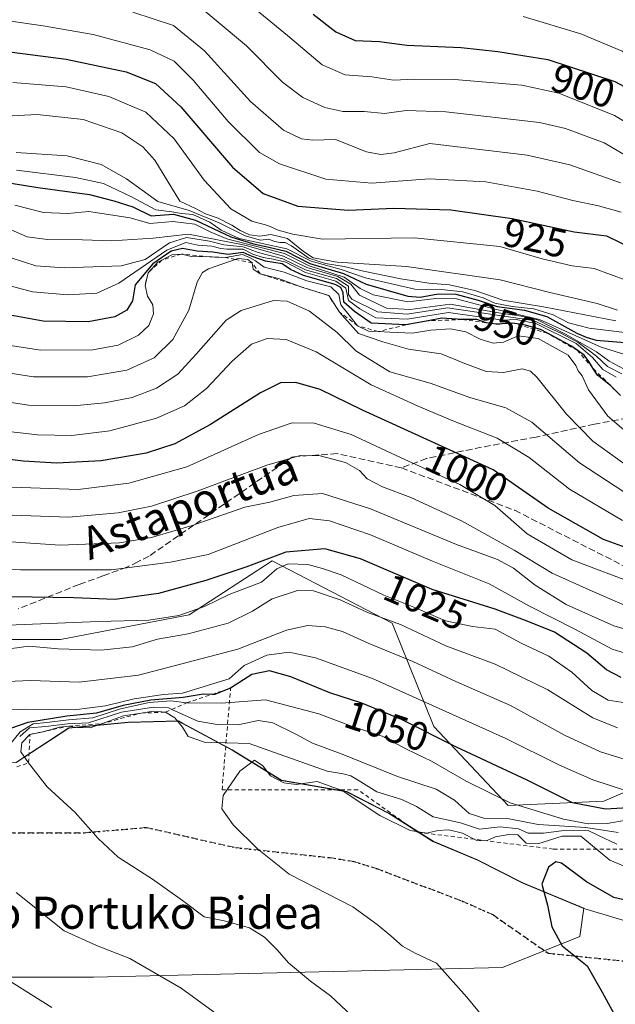
# Model space of a CAD drawing. Units: metres. Extents: x 576568 to 580016, y 4745042 to 4747404.
# Drawn here: x 577048 to 577196, y 4746781 to 4747027 of the extents above; entities that cross this region are included whole.
import ezdxf
from ezdxf.enums import TextEntityAlignment as Align

# ---------------------------------------------------------------- set-up
doc = ezdxf.new("R2010")
doc.units = ezdxf.units.M
doc.header["$MEASUREMENT"] = 0
for name, pattern in [('DGN Style 2', [1.648017, 0.98881, -0.659207]), ('DGN Style 3', [2.307223, 1.648017, -0.659207]), ('DGN Style 5', [1.153612, 0.494405, -0.659207])]:
    doc.linetypes.add(name, pattern=pattern)
for name, color, linetype, lineweight in [('Arbolado forestal CxS', 92, 'Continuous', 0), ('Curva de nivel maestra', 30, 'Continuous', 30), ('Curva de nivel normal', 30, 'Continuous', 0), ('Entidad de ámbito territorial', 7, 'Continuous', 0), ('Entidad de ámbito territorial CxS', 92, 'Continuous', 0), ('Escarpado lineal', 30, 'DGN Style 2', 0), ('Espacio natural protegido', 121, 'Continuous', 13), ('Espacio natural protegido CxS', 121, 'Continuous', 0), ('Municipio', 91, 'Continuous', 13), ('Municipio CxS', 4, 'Continuous', 0), ('Pastizal CxS', 92, 'Continuous', 0), ('Roquedo CxS', 135, 'Continuous', 0), ('Ruta', 7, 'DGN Style 5', 30), ('Rótulo de curva de nivel directora', 7, 'Continuous', 0), ('Senda', 7, 'DGN Style 3', 0), ('Texto cartográfico', 7, 'Continuous', 0)]:
    doc.layers.add(name, color=color, linetype=linetype, lineweight=lineweight)
doc.styles.add('Style-Arial', font='txt')

# ---------------------------------------------------------------- blocks, each defined once
blk = doc.blocks.new('*U13')
at = {"layer": 'Arbolado forestal CxS', "color": 92, "linetype": 'Continuous', "lineweight": 0}
blk.add_polyline3d([(577301.6413, 4746980.8309, 898.9044), (577288.2103, 4746970.4999, 905.7185), (577264.4481, 4746938.4735, 930.4061), (577259.2813, 4746920.9095, 966.1893), (577258.2475, 4746901.2797, 981.5849), (577245.8497, 4746877.5178, 1001.461), (577224.1537, 4746845.4905, 1032.4253), (577193.1587, 4746832.0604, 1047.4224), (577169.3965, 4746831.0275, 1055.3793), (577150.7999, 4746850.658, 1047.7144), (577140.4691, 4746876.4865, 1034.4363), (577110.5081, 4746891.9843, 1024.336), (577089.8449, 4746878.554, 1029.0766), (577057.8181, 4746872.3555, 1032.1589), (577044.3865, 4746872.3557, 1031.4577)], dxfattribs=at)

msp = doc.modelspace()

# ---------------------------------------------------------------- linework, layer by layer
at = {"layer": 'Arbolado forestal CxS', "color": 92, "linetype": 'Continuous', "lineweight": 0}
msp.add_polyline3d([(577044.3865, 4746872.3557, 1031.4577), (577057.8181, 4746872.3555, 1032.1589), (577089.8449, 4746878.554, 1029.0766), (577110.5081, 4746891.9843, 1024.336), (577140.4691, 4746876.4865, 1034.4363), (577150.7999, 4746850.658, 1047.7144), (577169.3965, 4746831.0275, 1055.3793), (577193.1587, 4746832.0604, 1047.4224), (577224.1537, 4746845.4905, 1032.4253), (577245.8497, 4746877.5178, 1001.461), (577258.2475, 4746901.2797, 981.5849), (577259.2813, 4746920.9095, 966.1893), (577264.4481, 4746938.4735, 930.4061), (577288.2103, 4746970.4999, 905.7185), (577301.6413, 4746980.8309, 898.9044)], dxfattribs=at)
at = {"layer": 'Curva de nivel maestra', "color": 30, "linetype": 'Continuous', "lineweight": 30, "flags": 128}
for points, elevation in [([(577120.74, 4747028.2901), (577126.42, 4747023.9001), (577131.22, 4747021.7401), (577137.32, 4747021.4801), (577144.13, 4747020.5301), (577157.64, 4747019.9801), (577166.79, 4747018.9801), (577179.27, 4747016.9801), (577195.95, 4747011.5101), (577204.13, 4747007.1001)], 900), ([(577041.18, 4747019.4201), (577059.19, 4747017.0601), (577074.19, 4747013.8701), (577081.48, 4747010.9901), (577087.82, 4747005.2001), (577100.62, 4746990.1001), (577108.3, 4746983.5701), (577116.94, 4746980.3901), (577129.56, 4746979.3801), (577140.83, 4746979.9201), (577155.05, 4746979.5101), (577170.39, 4746977.3101), (577185.84, 4746973.9801), (577193.84, 4746972.9801), (577200.53, 4746969.8101)], 925), ([(577038.74, 4746987.2301), (577052.18, 4746985.0201), (577064.99, 4746983.2801), (577071.06, 4746981.7201), (577075.84, 4746980.2501), (577080.36, 4746978.0201), (577085.92, 4746978.4101), (577091.43, 4746976.9001), (577100.23, 4746972.7801), (577105.93, 4746971.0001), (577109.39, 4746970.2901), (577113.94, 4746969.1501), (577119.96, 4746966.1201), (577128.3, 4746963.6001), (577133.98, 4746960.9401), (577144.32, 4746957.9501), (577147.42, 4746957.7201), (577151.92, 4746958.5901), (577156.32, 4746958.4601), (577161.84, 4746956.9601), (577166.61, 4746955.4001), (577173.41, 4746954.5001), (577178.95, 4746952.9201), (577186.48, 4746948.7801), (577188.82, 4746947.7901), (577191.3, 4746946.9701), (577200.54, 4746946.2901)], 950), ([(577197.3304, 4746933.2163), (577195.14, 4746935.4601), (577194.821, 4746935.711), (577191.58, 4746938.2601), (577190.488, 4746940.0188), (577189.5, 4746941.6101), (577188.28, 4746943.2401), (577186.5784, 4746944.4747), (577185.11, 4746945.5401), (577179.1432, 4746948.7363), (577177.4, 4746949.6701), (577173.71, 4746950.7301), (577170.55, 4746951.2501), (577166.35, 4746950.9601), (577163.86, 4746951.3601), (577161.56, 4746952.1901), (577157.86, 4746952.1301), (577152.85, 4746952.5201), (577149.39, 4746951.8528), (577143.88, 4746950.7901), (577135.19, 4746951.2301), (577131.05, 4746954.1601), (577128.39, 4746956.4801), (577128.22, 4746958.8401), (577127.62, 4746960.1701), (577126.23, 4746960.8601), (577118.34, 4746963.1101), (577115.1, 4746964.6001), (577113.07, 4746966.0501), (577108.86, 4746966.6901), (577105.56, 4746967.8801), (577103.32, 4746968.8601), (577099.47, 4746968.3701), (577095.76, 4746968.9501), (577091.85, 4746969.2101), (577088.18, 4746969.8901), (577085.36, 4746969.1901), (577080.8, 4746966.0001), (577076.44, 4746960.8101), (577075.71, 4746956.8101), (577074.33, 4746954.5201), (577071.3, 4746952.8101), (577064.68, 4746951.6001), (577053.47, 4746951.7101), (577044.35, 4746953.4101)], 975), ([(577309.83, 4746858.7801), (577299.74, 4746859.7701), (577287.47, 4746862.7401), (577267.49, 4746869.9001), (577246.04, 4746879.5801), (577232.1, 4746884.4401), (577223.05, 4746887.6001), (577210.51, 4746890.9801), (577193.13, 4746897.3201), (577179.35, 4746905.1401), (577165.61, 4746914.6801), (577150.02, 4746921.8401), (577133.09, 4746929.5401), (577122.5, 4746934.7401), (577116.45, 4746936.4801), (577112.59, 4746936.3701), (577107.61, 4746933.9001), (577095.18, 4746925.9801), (577086.26, 4746921.1701), (577079.16, 4746918.8501), (577067.94, 4746916.9001), (577056.86, 4746916.3401), (577048.53, 4746916.8601), (577035.86, 4746918.4501)], 1000), ([(577197.51, 4746862.8901), (577193.86, 4746864.7901), (577188.99, 4746868.9601), (577180.86, 4746874.1801), (577174.06, 4746876.9301), (577166.1, 4746879.9701), (577150.4, 4746884.8501), (577132.53, 4746892.5101), (577123.68, 4746894.9801), (577113.98, 4746894.1801), (577103.98, 4746890.4501), (577094.02, 4746887.1001), (577082.21, 4746883.8301), (577071.44, 4746882.3201), (577061.09, 4746882.7301), (577045.53, 4746882.9801)], 1025), ([(577203.49, 4746830.6301), (577193.59, 4746830.0901), (577185.36, 4746831.6201), (577174.06, 4746837.2801), (577156.48, 4746845.5001), (577142.76, 4746852.4001), (577132.88, 4746856.5401), (577124.92, 4746859.1201), (577115.18, 4746863.0601), (577109.85, 4746864.5801), (577105.52, 4746863.6701), (577100.18, 4746860.2301), (577096.18, 4746858.6801), (577095.5551, 4746858.6913), (577093.39, 4746858.7301), (577088.33, 4746857.9101), (577080.33, 4746857.2901), (577073.45, 4746855.9201), (577066.74, 4746854.0501), (577059.34, 4746853.2701), (577049.66, 4746851.6901), (577043.21, 4746849.4601)], 1050), ([(577202.13, 4746806.6001), (577195.68, 4746808.0301), (577188.85, 4746811.9301), (577182.61, 4746816.5901), (577181.27, 4746816.9301), (577179.42, 4746815.6601), (577177.74, 4746811.4001), (577179.18, 4746806.1301), (577180.27, 4746800.7401), (577182.78, 4746796.0501), (577189.02, 4746791.0201), (577192.78, 4746784.4401), (577199.29, 4746772.5401)], 1075)]:
    msp.add_lwpolyline(points, dxfattribs=dict(at, elevation=elevation))
at = {"layer": 'Curva de nivel normal', "color": 30, "linetype": 'Continuous', "lineweight": 0, "flags": 128}
for points, elevation in [([(577089.53, 4747032.66), (577104.15, 4747020.39), (577113.08, 4747011.36), (577118.2, 4747007.5), (577123.69, 4747005.04), (577128.18, 4747004.02), (577133.46, 4747003.97), (577138.57, 4747003.53), (577143.96, 4747004.22), (577153.85, 4747003.9), (577177.15, 4747001.24), (577183.65, 4746999.77), (577193.31, 4746996.16), (577204.58, 4746989.55)], 910), ([(577102.43, 4747032.83), (577114.36, 4747022.92), (577123.02, 4747015.61), (577128.76, 4747013.11), (577135.4, 4747012.62), (577140.76, 4747011.78), (577146.13, 4747012.09), (577156.02, 4747011.99), (577172.75, 4747010.56), (577181.95, 4747008.61), (577195.84, 4747002.98), (577207.2, 4746996.18), (577211.29, 4746992.2), (577214.08, 4746990.22), (577219.87, 4746988.17), (577231.95, 4746983.58), (577238.17, 4746982.76), (577243.32, 4746983.96), (577248.93, 4746983.57), (577259.21, 4746980.18), (577271.2, 4746975.54), (577290.63, 4746972.73), (577299.89, 4746970.9), (577305.47, 4746970.12)], 905), ([(577075.86, 4747028.78), (577085.96, 4747025.41), (577093.65, 4747019.17), (577105.17, 4747006.46), (577113.38, 4746999.34), (577117.86, 4746997.16), (577120.69, 4746996.9), (577126.36, 4746997), (577134.07, 4746993.97), (577137.63, 4746993.28), (577140.93, 4746993.73), (577149.85, 4746996.04), (577174.05, 4746993.09), (577184.73, 4746990.74), (577197.32, 4746986.21)], 915), ([(577173.11, 4747027.7), (577187.43, 4747023.39), (577197.74, 4747019.04), (577204.18, 4747015.15), (577210.42, 4747012.06), (577218.74, 4747008.9), (577224.14, 4747007.19), (577231.38, 4747004.21), (577243.27, 4747000.87), (577248.82, 4746999.97), (577255.43, 4746999.04), (577260.38, 4746999.09), (577264.96, 4746998.06), (577272.83, 4746994.37), (577280.86, 4746992.69), (577296.99, 4746992.3), (577300.47, 4746991.89)], 895), ([(577044.25, 4747026.68), (577053.45, 4747025.36), (577065.92, 4747023.21), (577080.13, 4747019.42), (577086.12, 4747016.58), (577090.9, 4747011.85), (577099.58, 4747001.48), (577107.42, 4746993.81), (577112.34, 4746990.92), (577123.88, 4746987.17), (577135.35, 4746986.18), (577149.7, 4746987.18), (577163.79, 4746986.47), (577176.61, 4746984.12), (577185.45, 4746981.79), (577191.84, 4746980.52), (577197.51, 4746978.91)], 920), ([(577045.89, 4747011.27), (577059.19, 4747010.13), (577069.83, 4747007.72), (577079.06, 4747003.87), (577086.15, 4746997.18), (577093.62, 4746986.86), (577100.22, 4746979.76), (577105.48, 4746976.66), (577109.45, 4746975.61), (577112.04, 4746974.43), (577115.66, 4746973.45), (577123.05, 4746972.22), (577145.9, 4746972.52), (577167.31, 4746970.32), (577177.84, 4746967.24), (577185.28, 4746965.56), (577190.75, 4746964.86), (577198.9, 4746961.89)], 930), ([(577036.28, 4747002.42), (577051.96, 4747003.24), (577063.41, 4747002.03), (577073.08, 4746998.7), (577078.28, 4746995.24), (577081.33, 4746991.86), (577087.53, 4746981.65), (577091.4, 4746979.85), (577093.9, 4746978.47), (577097.1, 4746977.4), (577100.51, 4746975.68), (577102.58, 4746974.34), (577104.89, 4746973.28), (577107.49, 4746972.94), (577110.22, 4746973.33), (577114.33, 4746972.32), (577118.33, 4746969.08), (577120.76, 4746967.56), (577126.77, 4746966.48), (577144.04, 4746965.34), (577167.34, 4746962.01), (577179.78, 4746958.88), (577191.51, 4746956.17), (577196.58, 4746954.52)], 935), ([(577046.78, 4746993.8), (577059.44, 4746992.99), (577067.92, 4746990.79), (577074.28, 4746987.19), (577082.09, 4746981.55), (577089.85, 4746979.3), (577097.32, 4746976.28), (577103.82, 4746972.98), (577107.66, 4746971.97), (577109.72, 4746972.19), (577111.14, 4746971.62), (577112.53, 4746971.35), (577113.76, 4746971.35), (577115.36, 4746970.51), (577119.7, 4746967.44), (577123.86, 4746966.13), (577128.48, 4746965.4), (577133.3, 4746964.17), (577142.62, 4746962.33), (577149.55, 4746961.25), (577154.75, 4746960.82), (577161.08, 4746959.38), (577168.03, 4746956.94), (577178.17, 4746955.34), (577196.19, 4746951.81)], 940), ([(577046.86, 4746989.35), (577061.53, 4746987.59), (577068.53, 4746986.02), (577075.52, 4746982.74), (577081.52, 4746979.52), (577085.52, 4746979.02), (577087.92, 4746978.62), (577090.74, 4746978.36), (577095.04, 4746976.39), (577097.86, 4746974.4), (577102.32, 4746972.35), (577114.2, 4746969.8), (577120.24, 4746966.67), (577127.7, 4746964.62), (577133.8, 4746962.57), (577146.08, 4746959.74), (577152.76, 4746959.66), (577158.08, 4746959.03), (577163.13, 4746957.52), (577166.02, 4746956.23), (577170.36, 4746955.43), (577175.72, 4746954.85), (577180.55, 4746953.29), (577184.38, 4746951.3), (577189.58, 4746949.99), (577199.75, 4746948.75)], 945), ([(577046.38, 4746980.64), (577053.56, 4746978.84), (577059.63, 4746978.59), (577064.84, 4746979.06), (577075.15, 4746977.53), (577080.1, 4746976.1), (577085.82, 4746976.57), (577091.26, 4746975.96), (577095.27, 4746973.9), (577099.51, 4746972.14), (577108.02, 4746970.06), (577113.6, 4746968.57), (577119.76, 4746965.54), (577128.48, 4746962.71), (577132.48, 4746959.85), (577135.68, 4746958.31), (577144.39, 4746956.56), (577151.3, 4746957.4), (577156.47, 4746957.28), (577165.75, 4746954.84), (577177.17, 4746952.19), (577192.51, 4746945.27), (577203.03, 4746941.99)], 955), ([(577037.78, 4746977.84), (577049.5, 4746972.79), (577054.54, 4746972.11), (577063.3, 4746972.04), (577070.6, 4746971.8), (577080.86, 4746972.45), (577089.68, 4746973.46), (577103.76, 4746970.7), (577113.36, 4746967.98), (577119.15, 4746965.11), (577126.94, 4746962.9), (577130.18, 4746960.98), (577132.3, 4746958.24), (577139.02, 4746955.01), (577144.96, 4746954.61), (577154.94, 4746955.96), (577166.46, 4746953.93), (577172.61, 4746952.98), (577176.64, 4746952.09), (577183.84, 4746948.45), (577191.38, 4746944.1), (577194.5, 4746941.77), (577198.27, 4746939.79)], 960), ([(577044.02, 4746960.84), (577050.81, 4746959.03), (577059.59, 4746958.3), (577066.86, 4746958.68), (577072.35, 4746961.23), (577084.31, 4746969.41), (577089.02, 4746971.31), (577092.01, 4746970.66), (577095.52, 4746970.43), (577097.73, 4746969.85), (577099.22, 4746969.7), (577103.36, 4746969.66), (577105.72, 4746968.43), (577108.3, 4746967.57), (577110.76, 4746967.22), (577113.97, 4746966.46), (577118.85, 4746963.85), (577126.39, 4746961.72), (577128.88, 4746959.99), (577129.6, 4746956.91), (577132.4, 4746954.83), (577136.42, 4746952.56), (577144.22, 4746952.23), (577154.52, 4746953.92), (577168.05, 4746951.96), (577171.33, 4746952.14), (577176.23, 4746951.16), (577186.34, 4746946.13), (577190.38, 4746942.66), (577192.92, 4746939.69), (577196.3, 4746937.8)], 970), ([(577045.47, 4746967.53), (577051.66, 4746965.51), (577058.77, 4746965.04), (577072.92, 4746965.54), (577078.86, 4746967.1), (577084.94, 4746971.23), (577089.2, 4746972.61), (577094.94, 4746971.68), (577098.53, 4746970.74), (577103.28, 4746970.25), (577107.07, 4746968.88), (577113.24, 4746967.25), (577118.85, 4746964.54), (577126.54, 4746962.38), (577129.56, 4746960.49), (577129.6, 4746958.38), (577130.36, 4746957.23), (577136.76, 4746954.08), (577144.18, 4746953.5), (577154.25, 4746955.05), (577175.63, 4746951.94), (577182.66, 4746948.63), (577186.82, 4746946.46), (577191.36, 4746943.01), (577194.11, 4746940.42), (577197.64, 4746938.62)], 965), ([(577042.5, 4746946.08), (577052.86, 4746944.47), (577065.86, 4746944.55), (577072.19, 4746945.79), (577077.2, 4746948.22), (577079.78, 4746950.68), (577080.97, 4746953.58), (577080.83, 4746955.79), (577079.5, 4746957.99), (577078.87, 4746960.6301), (577079.62, 4746963.7801), (577082.09, 4746966.45), (577083.0793, 4746966.9834), (577085.54, 4746968.31), (577087.94, 4746968.4701), (577090.45, 4746967.86), (577094.94, 4746967.7601), (577098.93, 4746967.6301), (577103.14, 4746968.38), (577104.92, 4746967.62), (577106.36, 4746966.74), (577108.57, 4746965.2), (577113.56, 4746963.94), (577119.22, 4746961.8), (577125.14, 4746960.32), (577127.2, 4746958.36), (577127.64, 4746955.81), (577129.73, 4746953.25), (577131.85, 4746950.6101), (577134.52, 4746949.27), (577136.9223, 4746949.1572), (577139.84, 4746949.02), (577145.46, 4746948.74), (577150.08, 4746949.49), (577154.98, 4746949.8), (577158.77, 4746949.07), (577162.38, 4746947.27), (577165.6, 4746946.23), (577168.17, 4746946.52), (577171.82, 4746948.1), (577176.79, 4746947.44), (577184.32, 4746943.24), (577186.24, 4746940.65), (577186.78, 4746939.38), (577187.8, 4746938.12), (577189.38, 4746934.59), (577194.2, 4746928.06), (577201.07, 4746922.18)], 980), ([(577042.03, 4746939.29), (577051.04, 4746937.85), (577064.53, 4746937.89), (577074.31, 4746939.49), (577081.17, 4746942.61), (577085.82, 4746947.15), (577089.79, 4746954.48), (577091.88, 4746961.48), (577093.2, 4746963.86), (577094.68, 4746964.76), (577101.3024, 4746967.1342), (577101.96, 4746967.37), (577104.51, 4746967.13), (577105.58, 4746966.2401), (577105.81, 4746964.66), (577107.53, 4746963.5501), (577112.16, 4746962.36), (577118.22, 4746960.1601), (577124.64, 4746958.1001), (577127.36, 4746954.0201), (577132.04, 4746948.67), (577138.12, 4746946.6), (577144.51, 4746944.74), (577152.64, 4746943.58), (577158.54, 4746941.18), (577163.87, 4746939.2), (577168.18, 4746938.92), (577172.81, 4746939.82), (577174.95, 4746939.29), (577176.46, 4746937.77), (577183.89, 4746928.54), (577190.43, 4746921.83), (577198.79, 4746915.88)], 985), ([(577038.47, 4746932.52), (577049.85, 4746930.78), (577061, 4746930.64), (577068.74, 4746931.38), (577075.66, 4746932.68), (577081.76, 4746935.04), (577087.05, 4746938.54), (577091.6, 4746943.54), (577099.06, 4746952.01), (577102.84, 4746954.4), (577110.87, 4746956.9), (577114.27, 4746956.71), (577119.89, 4746954.24), (577126.74, 4746948.9), (577131.36, 4746944.37), (577139.83, 4746939.14), (577149.95, 4746936.26), (577159.78, 4746932.68), (577168.74, 4746930.16), (577175.22, 4746926.56), (577187.1, 4746916.44), (577198.17, 4746909.22)], 990), ([(577042.57, 4746924.45), (577052.09, 4746923.36), (577060.64, 4746923.27), (577070.13, 4746924.43), (577081.73, 4746927.53), (577088.73, 4746930.63), (577094.2, 4746934.93), (577100.54, 4746941.76), (577105.39, 4746946.01), (577109.26, 4746947.42), (577114.05, 4746947.15), (577121.52, 4746944.11), (577135.18, 4746935.84), (577146.95, 4746930.58), (577155.58, 4746926.86), (577166.63, 4746922.56), (577174.59, 4746917.78), (577184.64, 4746909.82), (577197.82, 4746902.02)], 995), ([(577045.7, 4746910.33), (577062.17, 4746909.8), (577074.81, 4746911.38), (577089.3, 4746915.46), (577107.18, 4746923.52), (577115.56, 4746926.41), (577121, 4746926.27), (577130.22, 4746923.5), (577142.72, 4746917.69), (577157.32, 4746911.05), (577166.01, 4746905.79), (577174.07, 4746898.72), (577185.23, 4746892.21), (577201.92, 4746885.9), (577223.02, 4746880.67), (577232.6, 4746878.74), (577244.08, 4746874.67), (577260.44, 4746866.56), (577288.39, 4746856.31), (577304.84, 4746852.89)], 1005), ([(577045.75, 4746903.39), (577059.85, 4746902.88), (577072.19, 4746903.97), (577080.44, 4746905.62), (577091.85, 4746909.34), (577109.18, 4746915.85), (577117.52, 4746918.27), (577122.48, 4746918.16), (577128.84, 4746916.49), (577132.28, 4746914.49), (577134.2, 4746912.47), (577138.08, 4746910.4), (577145.14, 4746907.75), (577157.75, 4746902), (577170.84, 4746894.64), (577180.29, 4746888.95), (577189.55, 4746884.76), (577198.5, 4746880.87)], 1010), ([(577035.58, 4746897.35), (577057.68, 4746895.88), (577072.52, 4746896.48), (577080.46, 4746897.84), (577090.62, 4746900.78), (577103.74, 4746905.4), (577109.99, 4746906.64), (577115.95, 4746908.3), (577123.12, 4746908.77), (577135.01, 4746904.98), (577156.46, 4746896.1), (577166.68, 4746892.32), (577170.65, 4746890.19), (577176.05, 4746885.92), (577183.81, 4746881.13), (577195.66, 4746875.76), (577207.48, 4746872.3)], 1015), ([(577003.2, 4746892.52), (577047.86, 4746889.72), (577070.47, 4746889.75), (577085.18, 4746891.63), (577094.56, 4746893.53), (577111.96, 4746900.3), (577119.74, 4746902.52), (577124.85, 4746901.99), (577135.01, 4746898.48), (577150.46, 4746891.89), (577164.63, 4746886.28), (577174.67, 4746880.65), (577185.98, 4746874.97), (577195.3, 4746869.95), (577200.67, 4746868.32)], 1020), ([(577198.58, 4746856.56), (577194.25, 4746857.22), (577190.22, 4746859.64), (577185.19, 4746864.25), (577179.5, 4746868.23), (577172.57, 4746871.44), (577166.09, 4746874.96), (577160.45, 4746875.65), (577153.74, 4746877.04), (577146.26, 4746880.28), (577138.38, 4746883.39), (577127.71, 4746888.54), (577123.12, 4746890.09), (577119.42, 4746891.08), (577114.5, 4746891.26), (577111.67, 4746889.98), (577107.87, 4746886.68), (577099.82, 4746883.58), (577093.66, 4746880.62), (577087.31, 4746878.35), (577079.81, 4746877.17), (577067.28, 4746876.83), (577040.55, 4746875.76)], 1030), ([(577041.39, 4746869.54), (577049.87, 4746870.72), (577057.18, 4746870.02), (577067.9, 4746869.71), (577075.7, 4746870.56), (577082, 4746872.43), (577089.58, 4746873.78), (577099.58, 4746876.45), (577105.66, 4746879.43), (577110.52, 4746882.5), (577116.85, 4746884.6), (577120.84, 4746884.51), (577127.46, 4746882.25), (577134.17, 4746879.19), (577142.52, 4746876.14), (577153.85, 4746870.76), (577166.12, 4746866.25), (577179.28, 4746859.84), (577190.45, 4746852.81), (577196.62, 4746850.33)], 1035), ([(577038.54, 4746861.62), (577050.4, 4746862.19), (577062.44, 4746861.74), (577077.21, 4746863.51), (577101.97, 4746869.94), (577114.09, 4746874.73), (577119.4, 4746875.9), (577123.78, 4746875.54), (577128.06, 4746874.34), (577134.43, 4746871.44), (577145.6, 4746866.91), (577156.3, 4746861.94), (577169.94, 4746855.89), (577183.52, 4746848.47), (577192.34, 4746844.4), (577214.17, 4746837.64)], 1040), ([(577030.03, 4746854.34), (577049.05, 4746855.02), (577061.22, 4746854.83), (577069.01, 4746855.85), (577076.13, 4746857.61), (577083.46, 4746858.64), (577088.18, 4746858.96), (577099.85, 4746862.58), (577103.53, 4746865.86), (577109.18, 4746868.47), (577114.82, 4746869.18), (577121.34, 4746867.78), (577135.51, 4746862.64), (577155.5, 4746853.68), (577168.78, 4746847.73), (577181.96, 4746841.11), (577190.45, 4746837.39), (577198.84, 4746834.61)], 1045), ([(577044.19, 4746844.94), (577047.72, 4746849.36), (577050.95, 4746851.35), (577054.38, 4746851.65), (577059.83, 4746852.34), (577065.89, 4746852.88), (577072.78, 4746855.09), (577079.88, 4746856.65), (577085.26, 4746857.06), (577089.24, 4746856.5901), (577097.88, 4746856.51), (577108.92, 4746857.31), (577122.2, 4746853.85), (577130.3, 4746850.78), (577137.98, 4746848.24), (577143.98, 4746845), (577150.24, 4746842.07), (577158.86, 4746837.08), (577169.86, 4746831.66), (577183.15, 4746827.59), (577189.33, 4746826.39), (577194, 4746826.48), (577198.75, 4746827.36)], 1055), ([(577047.63, 4746848.22), (577050.09, 4746850.36), (577054.12, 4746850.68), (577059.57, 4746851.35), (577064.79, 4746851.63), (577072.98, 4746854.28), (577080.94, 4746855.54), (577084.69, 4746855.34), (577085.5198, 4746854.9586), (577092, 4746851.98), (577096.8, 4746851.15), (577101.98, 4746851.12), (577107.18, 4746852.2), (577110.75, 4746851.61), (577116.46, 4746848.78), (577120.63, 4746846.53), (577128.42, 4746843.66), (577141.77, 4746838.24), (577151.43, 4746835.08), (577156, 4746832.32), (577159.64, 4746828.96), (577163.5, 4746827.74), (577169.59, 4746827.63), (577176.83, 4746826.27), (577188.74, 4746825.48), (577196.79, 4746824.3)], 1060), ([(577134.45, 4746774.77), (577125.06, 4746783.58), (577120.06, 4746787.17), (577114.6, 4746791.78), (577111.82, 4746795.04), (577108.61, 4746798.2), (577104.9, 4746800.46), (577098.62, 4746802.28), (577093.62, 4746803.27), (577088.19, 4746807.28), (577080.76, 4746812.62), (577072.21, 4746818.11), (577067.17, 4746822.78), (577061.47, 4746829.29), (577054.45, 4746835.62), (577049.86, 4746841.6101), (577047.95, 4746844.36), (577048.15, 4746846.64), (577050.19, 4746848.7001), (577053.86, 4746849.46), (577054.3462, 4746849.6018), (577057.53, 4746850.53), (577059.87, 4746850.8001), (577061.91, 4746850.42), (577065.2, 4746850.35), (577068.0028, 4746851.3617), (577073.54, 4746853.36), (577077.8802, 4746854.0295), (577080.93, 4746854.5), (577083.95, 4746854.2701), (577086.3, 4746852.86), (577088.24, 4746850.52), (577089.64, 4746848.19), (577093.67, 4746846.79), (577104.82, 4746846.47), (577124.27, 4746839.52), (577128.2, 4746838.88), (577130.11, 4746838.36), (577132.65, 4746836.91), (577136.61, 4746834.44), (577142.86, 4746832.48), (577146.52, 4746830.72), (577150.67, 4746828.21), (577157.44, 4746826.64), (577162.18, 4746825.11), (577167.36, 4746825.67), (577171.96, 4746825.18), (577174.3, 4746824.11), (577178.17, 4746824.06), (577183.91, 4746824.84), (577189.33, 4746824.75), (577191.84, 4746823.5), (577196.4, 4746821.39)], 1065), ([(577200.29, 4746815.06), (577194.71, 4746817.38), (577187.47, 4746823.31), (577182.79, 4746823.38), (577176.74, 4746821.41), (577173.82, 4746821.6), (577171.77, 4746823.72), (577169.49, 4746823.73), (577166.18, 4746823.2), (577163.85, 4746822.16), (577161.52, 4746822.23), (577157.95, 4746824.1), (577154.58, 4746824.96), (577151.84, 4746824.79), (577149.06, 4746824.11), (577144.92, 4746824.78), (577137.36, 4746828.52), (577128.03, 4746834.72), (577121.73, 4746836.94), (577116.52, 4746836.25), (577113.48, 4746836.65), (577110.11, 4746838.42), (577108.26, 4746840.91), (577106.12, 4746842.27), (577102.52, 4746839.59), (577098.37, 4746833.5), (577098.02, 4746830.2), (577100.86, 4746826.21), (577106.88, 4746820.23), (577114.77, 4746813.88), (577130.64, 4746805.7), (577136.74, 4746801.32), (577140.15, 4746798.48), (577143, 4746795.9), (577146.21, 4746794.17), (577151.46, 4746791.7), (577159.05, 4746783.22), (577164.93, 4746776.03)], 1070), ([(577100.73, 4746776.1), (577087.9, 4746785.42), (577075.08, 4746792.81), (577066.74, 4746796.13), (577058.75, 4746799.78), (577046.74, 4746809.28)], 1060), ([(577055.6, 4746780.61), (577038.8, 4746791.16)], 1055)]:
    msp.add_lwpolyline(points, dxfattribs=dict(at, elevation=elevation))
at = {"layer": 'Entidad de ámbito territorial', "color": 7, "linetype": 'Continuous', "lineweight": 0, "flags": 128}
for points in [[(577074.6944, 4746851.6533), (577059.8809, 4746850.2541)], [(577161.722, 4746817.3632), (577150.6122, 4746822.0502), (577139.75, 4746828.9182), (577129.101, 4746834.3971), (577112.8829, 4746837.2482), (577100.579, 4746844.7952), (577087.149, 4746852.019), (577074.6944, 4746851.6533)], [(577059.8809, 4746850.2541), (577046.7811, 4746841.6931), (577032.3098, 4746840.9523), (577009.4219, 4746842.51), (576987.3161, 4746847.9381)], [(577188.1812, 4746805.313), (577173.021, 4746811.669), (577161.722, 4746817.3632)], [(577262.9862, 4746798.0763), (577241.3151, 4746796.3932), (577224.1112, 4746796.6352), (577205.1741, 4746800.215), (577188.1812, 4746805.313)]]:
    msp.add_lwpolyline(points, dxfattribs=at)
at = {"layer": 'Entidad de ámbito territorial CxS', "color": 92, "linetype": 'Continuous', "lineweight": 0, "flags": 128}
msp.add_lwpolyline([(577314.5482, 4746794.0332), (577285.661, 4746797.908), (577262.9862, 4746798.0763), (577241.3151, 4746796.3932), (577224.1112, 4746796.6352), (577205.1741, 4746800.215), (577188.1812, 4746805.313), (577173.021, 4746811.669), (577161.722, 4746817.3632), (577150.6121, 4746822.0502), (577139.75, 4746828.9182), (577129.101, 4746834.3971), (577112.8829, 4746837.2482), (577100.579, 4746844.7952), (577087.149, 4746852.019), (577074.6944, 4746851.6532), (577059.8809, 4746850.2541), (577046.7811, 4746841.6931)], dxfattribs=at)
at = {"layer": 'Escarpado lineal', "color": 30, "linetype": 'DGN Style 2', "lineweight": 0}
for points in [[(577197.3304, 4746933.2163, 973.0499), (577194.821, 4746935.711, 969.6492), (577190.488, 4746940.0188, 964.8078), (577186.5784, 4746944.4747, 955.4723), (577179.1432, 4746948.7363, 952.7351), (577170.55, 4746951.2501, 951.7171), (577166.35, 4746950.9601, 960.1416), (577163.86, 4746951.3601, 964.647), (577157.86, 4746952.1301, 963.2289), (577149.39, 4746951.8528, 961.8115), (577143.88, 4746950.7901, 967.1964), (577136.9223, 4746949.1572, 974.0898), (577131.85, 4746950.6101, 974.3157), (577127.36, 4746954.0201, 972.3162), (577124.64, 4746958.1001, 960.9388), (577118.22, 4746960.1601, 970.0911), (577107.53, 4746963.5501, 980.0845), (577105.58, 4746966.2401, 965.6908), (577101.3024, 4746967.1342, 961.8156), (577098.93, 4746967.6301, 962.5754), (577094.94, 4746967.7601, 968.8136), (577087.94, 4746968.4701, 971.1695), (577083.0793, 4746966.9834, 966.5253), (577079.62, 4746963.7801, 967.8095), (577078.87, 4746960.6301, 971.1864)], [(577046.929, 4746840.642, 1059.7687), (577049.86, 4746841.6101, 1061.627), (577050.19, 4746848.7001, 1053.8563), (577054.3462, 4746849.6018, 1055.505), (577059.87, 4746850.8001, 1055.0948), (577068.0028, 4746851.3617, 1054.336), (577077.8802, 4746854.0295, 1055.8023), (577083.95, 4746854.2701, 1054.819), (577085.5198, 4746854.9586, 1053.3983), (577089.24, 4746856.5901, 1049.3821), (577095.5551, 4746858.6913, 1046.9036), (577100.18, 4746860.2301, 1046.7397)], [(577211.2912, 4746820.1196, 1060.654), (577180.5995, 4746820.1196, 1070.1515), (577146.7328, 4746824.353, 1069.7533), (577131.9161, 4746834.9363, 1067.5718), (577098.0493, 4746834.9363, 1068.8843), (577100.18, 4746860.2301, 1046.7397)]]:
    msp.add_polyline3d(points, dxfattribs=at)
at = {"layer": 'Espacio natural protegido', "color": 121, "linetype": 'Continuous', "lineweight": 13, "flags": 128}
for points in [[(577059.8809, 4746850.2541), (577059.8828, 4746850.2566), (577074.6944, 4746851.6533)], [(577161.722, 4746817.3632), (577150.6122, 4746822.0502), (577139.75, 4746828.9182), (577129.101, 4746834.3971), (577112.8829, 4746837.2482), (577100.579, 4746844.7952), (577087.149, 4746852.019), (577074.6944, 4746851.6533)], [(577059.8809, 4746850.2541), (577046.7811, 4746841.6931), (577032.3098, 4746840.9523), (577009.4219, 4746842.51), (576987.3161, 4746847.9381)], [(577161.722, 4746817.3632), (577173.023, 4746811.6712), (577188.1812, 4746805.313)], [(577262.9862, 4746798.0763), (577241.3151, 4746796.3932), (577224.1112, 4746796.6352), (577205.1741, 4746800.215), (577188.1812, 4746805.313)]]:
    msp.add_lwpolyline(points, dxfattribs=at)
at = {"layer": 'Espacio natural protegido CxS', "color": 121, "linetype": 'Continuous', "lineweight": 0, "flags": 128}
msp.add_lwpolyline([(577046.7811, 4746841.6931), (577059.8809, 4746850.2541), (577059.8828, 4746850.2566), (577074.6944, 4746851.6532), (577087.149, 4746852.019), (577100.579, 4746844.7952), (577112.8829, 4746837.2482), (577129.101, 4746834.3971), (577139.75, 4746828.9182), (577150.6121, 4746822.0502), (577161.722, 4746817.3632), (577173.023, 4746811.6712), (577188.1812, 4746805.313), (577205.1741, 4746800.215), (577224.1112, 4746796.6352), (577241.3151, 4746796.3932), (577262.9862, 4746798.0763), (577285.6637, 4746797.9098), (577314.5482, 4746794.0332)], dxfattribs=at)
at = {"layer": 'Municipio', "color": 91, "linetype": 'Continuous', "lineweight": 13, "flags": 128}
for points in [[(577074.6944, 4746851.6533), (577059.8809, 4746850.2541)], [(577074.6944, 4746851.6533), (577059.8809, 4746850.2541)], [(577161.722, 4746817.3632), (577150.6122, 4746822.0502), (577139.75, 4746828.9182), (577129.101, 4746834.3971), (577112.8829, 4746837.2482), (577100.579, 4746844.7952), (577087.149, 4746852.019), (577074.6944, 4746851.6533)], [(577161.722, 4746817.3632), (577150.6122, 4746822.0502), (577139.75, 4746828.9182), (577129.101, 4746834.3971), (577112.8829, 4746837.2482), (577100.579, 4746844.7952), (577087.149, 4746852.019), (577074.6944, 4746851.6533)], [(577059.8809, 4746850.2541), (577046.7811, 4746841.6931), (577032.3098, 4746840.9523), (577009.4219, 4746842.51), (576987.3161, 4746847.9381)], [(577059.8809, 4746850.2541), (577046.7811, 4746841.6931), (577032.3098, 4746840.9523), (577009.4219, 4746842.51), (576987.3161, 4746847.9381)], [(577188.1812, 4746805.313), (577173.021, 4746811.669), (577161.722, 4746817.3632)], [(577188.1812, 4746805.313), (577173.021, 4746811.669), (577161.722, 4746817.3632)], [(577262.9862, 4746798.0763), (577241.3151, 4746796.3932), (577224.1112, 4746796.6352), (577205.1741, 4746800.215), (577188.1812, 4746805.313)], [(577262.9862, 4746798.0763), (577241.3151, 4746796.3932), (577224.1112, 4746796.6352), (577205.1741, 4746800.215), (577188.1812, 4746805.313)]]:
    msp.add_lwpolyline(points, dxfattribs=at)
at = {"layer": 'Municipio CxS', "color": 4, "linetype": 'Continuous', "lineweight": 0, "flags": 128}
for points in [[(577046.7811, 4746841.6931), (577059.8809, 4746850.2541), (577074.6944, 4746851.6532), (577087.149, 4746852.019), (577100.579, 4746844.7952), (577112.8829, 4746837.2482), (577129.101, 4746834.3971), (577139.75, 4746828.9182), (577150.6121, 4746822.0502), (577161.722, 4746817.3632), (577173.021, 4746811.669), (577188.1812, 4746805.313), (577205.1741, 4746800.215), (577224.1112, 4746796.6352), (577241.3151, 4746796.3932), (577262.9862, 4746798.0763), (577285.661, 4746797.908), (577314.5482, 4746794.0332)], [(577314.5482, 4746794.0332), (577285.661, 4746797.908), (577262.9862, 4746798.0763), (577241.3151, 4746796.3932), (577224.1112, 4746796.6352), (577205.1741, 4746800.215), (577188.1812, 4746805.313), (577173.021, 4746811.669), (577161.722, 4746817.3632), (577150.6121, 4746822.0502), (577139.75, 4746828.9182), (577129.101, 4746834.3971), (577112.8829, 4746837.2482), (577100.579, 4746844.7952), (577087.149, 4746852.019), (577074.6944, 4746851.6532), (577059.8809, 4746850.2541), (577046.7811, 4746841.6931)]]:
    msp.add_lwpolyline(points, dxfattribs=at)
at = {"layer": 'Pastizal CxS', "color": 92, "linetype": 'Continuous', "lineweight": 0}
for points in [[(577044.3865, 4746872.3557, 1031.4577), (577057.8181, 4746872.3555, 1032.1589), (577089.8449, 4746878.554, 1029.0766), (577110.5081, 4746891.9843, 1024.336), (577140.4691, 4746876.4865, 1034.4363), (577150.7999, 4746850.658, 1047.7144), (577169.3965, 4746831.0275, 1055.3793), (577193.1587, 4746832.0604, 1047.4224), (577224.1537, 4746845.4905, 1032.4253), (577245.8497, 4746877.5178, 1001.461), (577258.2475, 4746901.2797, 981.5849), (577259.2813, 4746920.9095, 966.1893), (577264.4481, 4746938.4735, 930.4061), (577288.2103, 4746970.4999, 905.7185), (577301.6413, 4746980.8309, 898.9044)], [(577044.3865, 4746872.3557, 1031.4577), (577057.8181, 4746872.3555, 1032.1589), (577089.8449, 4746878.554, 1029.0766), (577110.5081, 4746891.9843, 1024.336), (577140.4691, 4746876.4865, 1034.4363), (577150.7999, 4746850.658, 1047.7144), (577169.3965, 4746831.0275, 1055.3793), (577193.1587, 4746832.0604, 1047.4224), (577224.1537, 4746845.4905, 1032.4253), (577245.8497, 4746877.5178, 1001.461), (577258.2475, 4746901.2797, 981.5849), (577259.2813, 4746920.9095, 966.1893), (577264.4481, 4746938.4735, 930.4061), (577288.2103, 4746970.4999, 905.7185), (577301.6413, 4746980.8309, 898.9044)], [(576879.0907, 4746788.1821, 1041.7605), (577065.9967, 4746788.2383, 1058.1681), (577167.9683, 4746790.6381, 1072.2301), (577187.2381, 4746798.3455, 1075.6304), (577188.2063, 4746805.3959, 1075.4965), (577173.0465, 4746811.7461, 1074.1175), (577161.7463, 4746817.4461, 1074.1807), (577150.6367, 4746822.1265, 1072.0186), (577139.7769, 4746828.9967, 1068.5782), (577129.1271, 4746834.4767, 1069.2972), (577112.9071, 4746837.3273, 1070.6069), (577100.6075, 4746844.8773, 1064.3177), (577088.1901, 4746851.5531, 1061.9541), (577087.1777, 4746852.0975, 1061.6532), (577074.7177, 4746851.7379, 1058.4714), (577059.9077, 4746850.3381, 1056.3382), (577046.8075, 4746841.7783, 1058.7078)], [(576879.0907, 4746788.1821, 1041.7605), (577065.9967, 4746788.2383, 1058.1681), (577167.9683, 4746790.6381, 1072.2301), (577187.2381, 4746798.3455, 1075.6304), (577188.2063, 4746805.3959, 1075.4965), (577173.0465, 4746811.7461, 1074.1175), (577161.7463, 4746817.4461, 1074.1807), (577150.6367, 4746822.1265, 1072.0186), (577139.7769, 4746828.9967, 1068.5782), (577129.1271, 4746834.4767, 1069.2972), (577112.9071, 4746837.3273, 1070.6069), (577100.6075, 4746844.8773, 1064.3177), (577088.1901, 4746851.5531, 1061.9541), (577087.1777, 4746852.0975, 1061.6532), (577074.7177, 4746851.7379, 1058.4714), (577059.9077, 4746850.3381, 1056.3382), (577046.8075, 4746841.7783, 1058.7078)]]:
    msp.add_polyline3d(points, dxfattribs=at)
at = {"layer": 'Roquedo CxS', "color": 135, "linetype": 'Continuous', "lineweight": 0}
for points in [[(577046.8075, 4746841.7783, 1058.7078), (577059.9077, 4746850.3381, 1056.3382), (577074.7177, 4746851.7379, 1058.4714), (577087.1777, 4746852.0975, 1061.6532), (577088.1901, 4746851.5531, 1061.9541), (577100.6075, 4746844.8773, 1064.3177), (577112.9071, 4746837.3273, 1070.6069), (577129.1271, 4746834.4767, 1069.2972), (577139.7769, 4746828.9967, 1068.5782), (577150.6367, 4746822.1265, 1072.0186), (577161.7463, 4746817.4461, 1074.1807), (577173.0465, 4746811.7461, 1074.1175), (577188.2063, 4746805.3959, 1075.4965), (577187.2381, 4746798.3455, 1075.6304), (577167.9683, 4746790.6381, 1072.2301), (577065.9967, 4746788.2383, 1058.1681), (576879.0907, 4746788.1821, 1041.7605)], [(576879.0907, 4746788.1821, 1041.7605), (577065.9967, 4746788.2383, 1058.1681), (577167.9683, 4746790.6381, 1072.2301), (577187.2381, 4746798.3455, 1075.6304), (577188.2063, 4746805.3959, 1075.4965), (577173.0465, 4746811.7461, 1074.1175), (577161.7463, 4746817.4461, 1074.1807), (577150.6367, 4746822.1265, 1072.0186), (577139.7769, 4746828.9967, 1068.5782), (577129.1271, 4746834.4767, 1069.2972), (577112.9071, 4746837.3273, 1070.6069), (577100.6075, 4746844.8773, 1064.3177), (577088.1901, 4746851.5531, 1061.9541), (577087.1777, 4746852.0975, 1061.6532), (577074.7177, 4746851.7379, 1058.4714), (577059.9077, 4746850.3381, 1056.3382), (577046.8075, 4746841.7783, 1058.7078)]]:
    msp.add_polyline3d(points, dxfattribs=at)
at = {"layer": 'Ruta', "color": 7, "linetype": 'DGN Style 5', "lineweight": 30}
msp.add_polyline3d([(577038.0397, 4746824.1805, 1060.7072), (577063.7147, 4746824.2127, 1064.6101), (577079.1805, 4746825.5189, 1066.8085), (577101.3831, 4746820.5035, 1069.1357), (577124.8239, 4746818.0007, 1071.5819), (577130.8713, 4746817.0691, 1071.9534), (577136.5527, 4746815.2559, 1072.586), (577157.7845, 4746807.2199, 1073.4464), (577165.5021, 4746803.7859, 1073.568), (577179.3259, 4746794.1677, 1074.1883), (577216.7511, 4746790.3229, 1079.0331), (577225.6761, 4746790.6675, 1079.9808), (577241.4063, 4746790.9773, 1081.8559), (577266.0445, 4746793.8863, 1084.1415), (577284.6723, 4746792.9627, 1086.2378), (577295.2823, 4746790.2055, 1088.1636), (577303.5079, 4746785.8999, 1090.0064)], dxfattribs=at)
at = {"layer": 'Senda', "color": 7, "linetype": 'DGN Style 3', "lineweight": 0}
for points in [[(577318.3301, 4746932.0801, 939.9236), (577283.1801, 4746930.6901, 937.0231), (577259.3701, 4746932.0801, 947.2752), (577240.8101, 4746931.3801, 961.6905), (577225.7801, 4746929.3001, 967.4469), (577205.9001, 4746928.8401, 978.7878), (577190.8701, 4746926.0601, 991.3853), (577176.3001, 4746922.8301, 1003.0853), (577164.9701, 4746920.7501, 1007.8089), (577149.0201, 4746917.5101, 1005.9126), (577142.7497, 4746915.1667, 1010.1232), (577126.7365, 4746918.7115, 1020.3925), (577115.6239, 4746917.9177, 1021.2472), (577079.8701, 4746893.1701, 1025.5532), (577077.1001, 4746891.7601, 1029.3713), (577074.3201, 4746890.3901, 1027.9237), (577068.3701, 4746888.2401, 1025.2086), (577062.4401, 4746886.0801, 1030.5659), (577047.2501, 4746880.0101, 1030.9331)], [(577142.7497, 4746915.1667, 1010.1232), (577171.0013, 4746904.5827, 1010.7453), (577200.7671, 4746889.3691, 1021.1028), (577236.4859, 4746885.4003, 1011.1881), (577262.9443, 4746879.4473, 995.7675), (577294.6943, 4746868.8639, 996.4667), (577313.2151, 4746868.2025, 1002.8804)], [(577038.0397, 4746824.1805, 1060.7072), (577063.7147, 4746824.2127, 1064.6101), (577079.1805, 4746825.5189, 1066.8085), (577101.3831, 4746820.5035, 1069.1357), (577124.8239, 4746818.0007, 1071.5819), (577130.8713, 4746817.0691, 1071.9534), (577136.5527, 4746815.2559, 1072.586), (577157.7845, 4746807.2199, 1073.4464), (577165.5021, 4746803.7859, 1073.568), (577179.3259, 4746794.1677, 1074.1883), (577216.7511, 4746790.3229, 1079.0331), (577225.6761, 4746790.6675, 1079.9808), (577241.4063, 4746790.9773, 1081.8559), (577266.0445, 4746793.8863, 1084.1415), (577284.6723, 4746792.9627, 1086.2378), (577295.2823, 4746790.2055, 1088.1636), (577303.5079, 4746785.8999, 1090.0064)]]:
    msp.add_polyline3d(points, dxfattribs=at)

# ---------------------------------------------------------------- block references
at = {"layer": 'Arbolado forestal CxS', "color": 92, "linetype": 'Continuous', "lineweight": 0}
msp.add_blockref('*U13', (0, 0), dxfattribs=at)

# ---------------------------------------------------------------- texts
at = {"layer": 'Rótulo de curva de nivel directora', "color": 7, "linetype": 'Continuous', "lineweight": 0, "style": 'Style-Arial'}
for s, rotation, p in [('900', 341.843796, (577188.0214, 4747010.3944)), ('925', 347.83684, (577176.0859, 4746972.4747)), ('950', 341.890016, (577168.7655, 4746950.9865)), ('1000', 335.332182, (577159.0178, 4746913.821)), ('1025', 336.79746, (577148.7351, 4746881.7288)), ('1050', 342.041469, (577139.0927, 4746850.8185))]:
    msp.add_text(s, height=7, rotation=rotation, dxfattribs=at).set_placement(p, align=Align.MIDDLE_CENTER)
at = {"layer": 'Texto cartográfico', "color": 7, "linetype": 'Continuous', "lineweight": 0, "style": 'Style-Arial'}
msp.add_text('Astaportua', height=8, rotation=20.916159, dxfattribs=at).set_placement((577090.0109, 4746905.929), align=Align.MIDDLE_CENTER)
msp.add_text('Etxarriko Portuko Bidea', height=8, dxfattribs=at).set_placement((577062.521, 4746804.2602), align=Align.MIDDLE_CENTER)

doc.saveas('drawing.dxf')
